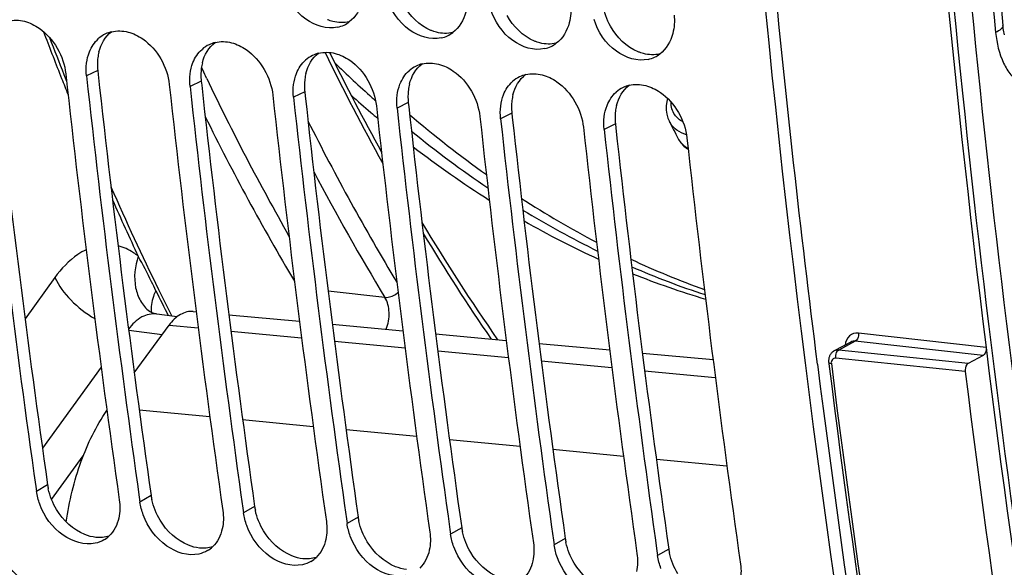
# Model space of a CAD drawing. Units: millimetres. Extents: x 0 to 594, y 0 to 420.
# Drawn here: x 104 to 112, y 48 to 53 of the extents above; entities that cross this region are included whole.
import ezdxf

# ---------------------------------------------------------------- set-up
doc = ezdxf.new("R2010")
doc.units = ezdxf.units.MM
doc.header["$LTSCALE"] = 32.67
doc.layers.get('0').update_dxf_attribs({"linetype": 'CONTINUOUS'})
doc.layers.add('SOLIDES', color=7, linetype='CONTINUOUS')

msp = doc.modelspace()

# ---------------------------------------------------------------- linework, layer by layer
at = {"color": 9, "linetype": 'CONTINUOUS'}
for p, q in [((105.07288, 52.237251), (104.985476, 52.194317)), ((105.87885, 52.153868), (105.791446, 52.110934)), ((106.68482, 52.070484), (106.597416, 52.027551)), ((107.490789, 51.987101), (107.403385, 51.944167)), ((108.296759, 51.903718), (108.209355, 51.860784)), ((109.102729, 51.820334), (109.015325, 51.777401)), ((105.573766, 50.177037), (105.314343, 50.211799)), ((105.628922, 50.252695), (105.855031, 50.231043)), ((106.110217, 50.206606), (106.660189, 50.15394)), ((106.915376, 50.129504), (107.465348, 50.076838)), ((107.720534, 50.052402), (108.270507, 49.999736)), ((108.525693, 49.975299), (109.075666, 49.922634)), ((109.330852, 49.898197), (109.880824, 49.845532)), ((105.945711, 49.539232), (105.396199, 49.591853)), ((106.75084, 49.462133), (106.201311, 49.514756)), ((107.555975, 49.385033), (107.006423, 49.437658)), ((108.361111, 49.307933), (107.811536, 49.36056)), ((109.166246, 49.230833), (108.616648, 49.283462)), ((109.971382, 49.153733), (109.42176, 49.206365)), ((104.682539, 49.008462), (104.596025, 48.95843)), ((105.488508, 48.925078), (105.401995, 48.875047)), ((106.294478, 48.841695), (106.207965, 48.791663)), ((107.100448, 48.758312), (107.013935, 48.70828)), ((107.906418, 48.674928), (107.819904, 48.624897)), ((108.712387, 48.591545), (108.625874, 48.541513)), ((109.518357, 48.508162), (109.431844, 48.45813))]:
    msp.add_line(p, q, dxfattribs=at)
at = {"color": 3, "linetype": 'CONTINUOUS'}
for p, q in [((105.07288, 52.237251), (105.076475, 52.204406)), ((105.87885, 52.153868), (105.882445, 52.121022)), ((106.68482, 52.070484), (106.688414, 52.037639)), ((107.490789, 51.987101), (107.494384, 51.954256)), ((108.296759, 51.903718), (108.300354, 51.870873)), ((109.102729, 51.820334), (109.106324, 51.787489))]:
    msp.add_line(p, q, dxfattribs=at)
at = {"color": 7, "linetype": 'CONTINUOUS'}
for p, q in [((107.198481, 51.910235), (107.199639, 51.909247)), ((105.357631, 49.880568), (105.628922, 50.252695)), ((104.7141, 48.89504), (104.960451, 49.235602)), ((104.590759, 48.995578), (104.596025, 48.95843)), ((105.396729, 48.912195), (105.401995, 48.875047)), ((106.202699, 48.828811), (106.207965, 48.791663)), ((107.008669, 48.745428), (107.013935, 48.70828)), ((107.814638, 48.662045), (107.819904, 48.624897)), ((108.620608, 48.578661), (108.625874, 48.541513)), ((109.426578, 48.495278), (109.431844, 48.45813))]:
    msp.add_line(p, q, dxfattribs=at)
for centre, radius, start, end in [((106.887109, 52.808772), 0.241505, 282.8122692, 295.4153266), ((106.887827, 52.807089), 0.239677, 295.4329885, 306.7280426), ((105.23803, 52.304635), 0.240264, 115.7955924, 131.4926586), ((105.238056, 52.303969), 0.240875, 103.7523419, 115.7321488), ((107.693078, 52.725388), 0.241505, 282.8122692, 295.4153266), ((107.693796, 52.723705), 0.239677, 295.4329885, 306.7280426), ((106.044, 52.221251), 0.240264, 115.7955924, 131.4926586), ((106.044026, 52.220585), 0.240875, 103.7523419, 115.7321488), ((108.499766, 52.640322), 0.239677, 295.4329885, 306.7280426), ((106.84997, 52.137868), 0.240264, 115.7955924, 131.4926586), ((106.849995, 52.137202), 0.240875, 103.7523419, 115.7321488), ((108.499048, 52.642005), 0.241505, 282.8122692, 295.4153266), ((109.305736, 52.556939), 0.239677, 295.4329885, 306.7280426), ((207.664411, 63.577625), 104.100018, 186.2316628, 188.05231784), ((113.323581, 58.858024), 9.169226, 225.6779982, 228.181718), ((107.655965, 52.053819), 0.240875, 103.7523419, 115.7321488), ((109.305018, 52.558622), 0.241505, 282.8122692, 295.4153266), ((208.287222, 63.508281), 104.077896, 186.2315321, 188.07322888), ((107.65594, 52.054485), 0.240264, 115.7955924, 131.4926586), ((108.461935, 51.970435), 0.240875, 103.7523419, 115.7321488), ((208.470381, 63.494242), 104.100018, 186.2316628, 188.05231784), ((209.093191, 63.424898), 104.077896, 186.2315321, 188.07322888), ((108.461909, 51.971101), 0.240264, 115.7955924, 131.4926586), ((209.276351, 63.410858), 104.100018, 186.2316628, 188.05231784), ((109.267879, 51.887718), 0.240264, 115.7955924, 131.4926586), ((109.267905, 51.887052), 0.240875, 103.7523419, 115.7321488), ((209.899161, 63.341514), 104.077896, 186.2315321, 188.07322888), ((210.082321, 63.327475), 104.100018, 186.2316628, 188.05231784), ((112.891313, 58.575045), 8.76516, 228.1747145, 229.4972844), ((113.116873, 58.63096), 8.862177, 228.1988688, 228.4166946), ((112.785877, 58.452218), 8.603286, 229.5100643, 229.9746373), ((210.705131, 63.258131), 104.077896, 186.2315321, 188.07322888), ((210.88829, 63.244092), 104.100018, 186.2316628, 188.05231784), ((112.921947, 58.197467), 8.313939, 229.3059689, 234.538486), ((211.511101, 63.174748), 104.077896, 186.2315321, 188.07322888), ((211.69426, 63.160708), 104.100018, 186.2316628, 188.05231784), ((112.614759, 58.025314), 8.075339, 230.8430832, 236.0963574), ((212.31707, 63.091364), 104.077896, 186.2315321, 188.07322888), ((212.50023, 63.077325), 104.100018, 186.2316628, 188.05231784), ((213.12304, 63.007981), 104.077896, 186.2315321, 188.07322888), ((112.322703, 57.862941), 7.853645, 232.3837672, 237.6587116), ((112.331969, 57.349779), 7.280774, 237.0458107, 242.37464), ((112.089867, 57.225841), 7.118605, 238.6093365, 243.9535421), ((111.857998, 57.111491), 6.969789, 240.1789199, 245.5345749), ((112.021787, 56.742457), 6.598575, 244.9058907, 250.2855544), ((111.823013, 56.66622), 6.498388, 246.4857766, 251.8690081), ((111.630666, 56.599295), 6.409206, 248.0684056, 253.4504222), ((105.006834, 48.774473), 0.225391, 300.4096628, 313.4333417), ((105.812804, 48.69109), 0.225391, 300.4096628, 313.4333417), ((106.618774, 48.607706), 0.225391, 300.4096628, 313.4333417)]:
    msp.add_arc(centre, radius, start, end, dxfattribs=at)
at = {"color": 3, "linetype": 'CONTINUOUS'}
for centre, radius, start, end in [((105.450682, 52.288428), 0.38013, 165.9549642, 172.8275547), ((207.49025, 63.591357), 103.836826, 186.24954352, 188.07333702), ((105.50229, 52.284339), 0.431984, 179.4998347, 186.2578668), ((105.48051, 52.284596), 0.410203, 172.8166796, 179.5092205), ((106.256652, 52.205045), 0.38013, 165.9549642, 172.8275547), ((208.29622, 63.507974), 103.836826, 186.24954352, 188.07333702), ((106.30826, 52.200955), 0.431984, 179.4998347, 186.2578668), ((106.28648, 52.201213), 0.410203, 172.8166796, 179.5092205), ((107.062622, 52.121662), 0.38013, 165.9549642, 172.8275547), ((107.09245, 52.117829), 0.410203, 172.8166796, 179.5092205), ((107.868591, 52.038278), 0.38013, 165.9549642, 172.8275547), ((209.102189, 63.424591), 103.836826, 186.24954352, 188.07333702), ((107.114229, 52.117572), 0.431984, 179.4998347, 186.2578668), ((107.89842, 52.034446), 0.410203, 172.8166796, 179.5092205), ((108.674561, 51.954895), 0.38013, 165.9549642, 172.8275547), ((209.908159, 63.341208), 103.836826, 186.24954352, 188.07333702), ((107.920199, 52.034189), 0.431984, 179.4998347, 186.2578668), ((108.704389, 51.951063), 0.410203, 172.8166796, 179.5092205), ((210.714129, 63.257824), 103.836826, 186.24954352, 188.07333702), ((108.726169, 51.950806), 0.431984, 179.4998347, 186.2578668), ((109.510359, 51.86768), 0.410203, 172.8166796, 179.5092205), ((109.480531, 51.871512), 0.38013, 165.9549642, 172.8275547), ((211.520099, 63.174441), 103.836826, 186.24954352, 188.07333702), ((109.532139, 51.867422), 0.431984, 179.4998347, 186.2578668), ((212.326068, 63.091058), 103.836826, 186.24954352, 188.07333702), ((209.672127, 62.388146), 99.774156, 187.16113818, 190.38117629), ((105.127249, 49.071791), 0.449197, 188.1047743, 192.0942748), ((105.933218, 48.988408), 0.449197, 188.1047743, 192.0942748), ((106.739188, 48.905024), 0.449197, 188.1047743, 192.0942748), ((107.545158, 48.821641), 0.449197, 188.1047743, 192.0942748), ((108.351128, 48.738258), 0.449197, 188.1047743, 192.0942748), ((109.157097, 48.654874), 0.449197, 188.1047743, 192.0942748), ((109.963067, 48.571491), 0.449197, 188.1047743, 192.0942748)]:
    msp.add_arc(centre, radius, start, end, dxfattribs=at)
at = {"color": 7, "linetype": 'CONTINUOUS'}
for points, knots in [([(111.97731, 41.669788), (111.619479, 43.347892), (110.337711, 50.294032), (109.787933, 57.369833), (109.740169, 62.715211)], [0, 0, 0, 0, 0.2429866, 1, 1, 1, 1]), ([(106.940664, 52.57328), (106.857505, 52.554333), (106.6558, 52.620907), (106.54986, 52.787895), (106.518763, 52.883763)], [0, 0, 0, 0, 0.45836377, 1, 1, 1, 1]), ([(107.746634, 52.489897), (107.663475, 52.47095), (107.46177, 52.537523), (107.35583, 52.704512), (107.324733, 52.800379)], [0, 0, 0, 0, 0.45836377, 1, 1, 1, 1]), ([(108.552604, 52.406513), (108.469445, 52.387566), (108.26774, 52.45414), (108.1618, 52.621128), (108.130703, 52.716996)], [0, 0, 0, 0, 0.45836377, 1, 1, 1, 1]), ([(104.502847, 52.619366), (104.543605, 52.608786), (104.707516, 52.529635), (104.809405, 52.347121), (104.824282, 52.210994)], [0, 0, 0, 0, 0.23518524, 1, 1, 1, 1]), ([(109.358573, 52.32313), (109.275414, 52.304183), (109.07371, 52.370757), (108.967769, 52.537745), (108.936672, 52.633613)], [0, 0, 0, 0, 0.45836377, 1, 1, 1, 1]), ([(105.308816, 52.535982), (105.349575, 52.525402), (105.513485, 52.446251), (105.615375, 52.263738), (105.630252, 52.127611)], [0, 0, 0, 0, 0.23518524, 1, 1, 1, 1]), ([(106.114786, 52.452599), (106.155544, 52.442019), (106.319455, 52.362868), (106.421344, 52.180354), (106.436222, 52.044227)], [0, 0, 0, 0, 0.23518524, 1, 1, 1, 1]), ([(106.920756, 52.369216), (106.961514, 52.358636), (107.125425, 52.279485), (107.227314, 52.096971), (107.242192, 51.960844)], [0, 0, 0, 0, 0.23518524, 1, 1, 1, 1]), ([(107.726726, 52.285833), (107.767484, 52.275253), (107.931395, 52.196101), (108.033284, 52.013588), (108.048161, 51.877461)], [0, 0, 0, 0, 0.23518524, 1, 1, 1, 1]), ([(108.532695, 52.202449), (108.573454, 52.191869), (108.737364, 52.112718), (108.839254, 51.930204), (108.854131, 51.794077)], [0, 0, 0, 0, 0.23518524, 1, 1, 1, 1]), ([(109.338665, 52.119066), (109.379423, 52.108486), (109.543334, 52.029335), (109.645223, 51.846821), (109.660101, 51.710694)], [0, 0, 0, 0, 0.23518524, 1, 1, 1, 1]), ([(105.816403, 50.359755), (105.782986, 50.362849), (105.70601, 50.341288), (105.653002, 50.285725), (105.628922, 50.252695)], [0, 0, 0, 0, 0.45085191, 1, 1, 1, 1]), ([(104.82847, 48.720328), (104.850485, 48.880805), (104.922886, 49.184257), (105.060336, 49.46615), (105.144497, 49.587552)], [0, 0, 0, 0, 0.52302161, 1, 1, 1, 1]), ([(105.053989, 48.553818), (104.970355, 48.535099), (104.76917, 48.601704), (104.656713, 48.763769), (104.62159, 48.858757)], [0, 0, 0, 0, 0.45836327, 1, 1, 1, 1]), ([(105.859959, 48.470435), (105.776325, 48.451716), (105.57514, 48.518321), (105.462683, 48.680385), (105.427559, 48.775373)], [0, 0, 0, 0, 0.45836327, 1, 1, 1, 1]), ([(106.665928, 48.387052), (106.582294, 48.368333), (106.381109, 48.434937), (106.268652, 48.597002), (106.233529, 48.69199)], [0, 0, 0, 0, 0.45836327, 1, 1, 1, 1]), ([(107.471898, 48.303668), (107.388264, 48.284949), (107.187079, 48.351554), (107.074622, 48.513619), (107.039499, 48.608607)], [0, 0, 0, 0, 0.45836327, 1, 1, 1, 1]), ([(108.277868, 48.220285), (108.194234, 48.201566), (107.993049, 48.268171), (107.880592, 48.430235), (107.845469, 48.525223)], [0, 0, 0, 0, 0.45836327, 1, 1, 1, 1]), ([(104.19402, 48.445079), (104.238501, 48.440477), (104.424338, 48.375185), (104.550273, 48.183428), (104.572438, 48.037112)], [0, 0, 0, 0, 0.23205975, 1, 1, 1, 1]), ([(109.083838, 48.136902), (109.000204, 48.118183), (108.799019, 48.184787), (108.686562, 48.346852), (108.651438, 48.44184)], [0, 0, 0, 0, 0.45836327, 1, 1, 1, 1])]:
    msp.add_open_spline(points, degree=3, knots=knots, dxfattribs=at)
at = {"color": 3, "linetype": 'CONTINUOUS'}
for points, knots in [([(110.676261, 49.950271), (110.54461, 50.994034), (110.075121, 55.234628), (109.858328, 59.502658), (109.829113, 62.716685)], [0, 0, 0, 0, 0.24659748, 1, 1, 1, 1]), ([(106.904037, 52.617866), (106.896814, 52.619741), (106.882366, 52.62406), (106.86825, 52.62936), (106.861223, 52.632262)], [0, 0, 0, 0, 0.4953142, 1, 1, 1, 1]), ([(107.710006, 52.534483), (107.702784, 52.536358), (107.688336, 52.540677), (107.67422, 52.545977), (107.667192, 52.548879)], [0, 0, 0, 0, 0.4953142, 1, 1, 1, 1]), ([(108.515976, 52.4511), (108.508753, 52.452974), (108.494305, 52.457294), (108.48019, 52.462594), (108.473162, 52.465495)], [0, 0, 0, 0, 0.4953142, 1, 1, 1, 1]), ([(109.321946, 52.367716), (109.314723, 52.369591), (109.300275, 52.37391), (109.28616, 52.37921), (109.279132, 52.382112)], [0, 0, 0, 0, 0.4953142, 1, 1, 1, 1])]:
    msp.add_open_spline(points, degree=3, knots=knots, dxfattribs=at)
at = {"color": 7, "linetype": 'CONTINUOUS'}
for points in [[(107.13178, 52.774381), (107.116184, 52.713516), (107.081519, 52.652561), (107.031157, 52.614992)], [(108.753827, 52.752011), (108.758635, 52.704001), (108.755697, 52.654354), (108.74372, 52.607615)], [(107.93775, 52.690998), (107.922153, 52.630133), (107.887489, 52.569178), (107.837127, 52.531609)], [(109.559796, 52.668628), (109.564604, 52.620618), (109.561667, 52.570971), (109.549689, 52.524231)], [(104.374824, 52.621321), (104.416276, 52.631483), (104.461537, 52.630089), (104.502847, 52.619366)], [(108.74372, 52.607615), (108.728123, 52.54675), (108.693459, 52.485795), (108.643097, 52.448225)], [(105.180794, 52.537938), (105.222246, 52.548099), (105.267506, 52.546706), (105.308816, 52.535982)], [(109.549689, 52.524231), (109.534093, 52.463367), (109.499428, 52.402411), (109.449066, 52.364842)], [(105.008191, 52.380946), (105.02355, 52.419839), (105.047541, 52.456883), (105.07885, 52.484602)], [(105.986764, 52.454555), (106.028215, 52.464716), (106.073476, 52.463322), (106.114786, 52.452599)], [(104.986114, 52.293283), (104.989895, 52.323178), (104.997123, 52.352919), (105.008191, 52.380946)], [(105.81416, 52.297562), (105.829519, 52.336456), (105.853511, 52.373499), (105.88482, 52.401219)], [(106.792733, 52.371171), (106.834185, 52.381333), (106.879446, 52.379939), (106.920756, 52.369216)], [(104.985476, 52.194317), (104.981892, 52.227111), (104.981975, 52.260554), (104.986114, 52.293283)], [(105.792084, 52.2099), (105.795865, 52.239795), (105.803092, 52.269535), (105.81416, 52.297562)], [(106.62013, 52.214179), (106.635489, 52.253072), (106.659481, 52.290116), (106.690789, 52.317835)], [(107.598703, 52.287788), (107.640155, 52.297949), (107.685416, 52.296556), (107.726726, 52.285833)], [(105.791446, 52.110934), (105.787862, 52.143728), (105.787945, 52.177171), (105.792084, 52.2099)], [(106.598054, 52.126516), (106.601835, 52.156411), (106.609062, 52.186152), (106.62013, 52.214179)], [(107.4261, 52.130796), (107.441459, 52.169689), (107.46545, 52.206733), (107.496759, 52.234452)], [(108.404673, 52.204405), (108.446125, 52.214566), (108.491385, 52.213172), (108.532695, 52.202449)], [(106.597416, 52.027551), (106.593832, 52.060345), (106.593914, 52.093788), (106.598054, 52.126516)], [(107.404024, 52.043133), (107.407805, 52.073028), (107.415032, 52.102769), (107.4261, 52.130796)], [(108.23207, 52.047412), (108.247429, 52.086306), (108.27142, 52.123349), (108.302729, 52.151069)], [(109.210643, 52.121021), (109.252094, 52.131183), (109.297355, 52.129789), (109.338665, 52.119066)], [(108.209993, 51.95975), (108.213774, 51.989645), (108.221002, 52.019385), (108.23207, 52.047412)], [(109.038039, 51.964029), (109.053398, 52.002922), (109.07739, 52.039966), (109.108699, 52.067685)], [(107.403385, 51.944167), (107.399801, 51.976961), (107.399884, 52.010404), (107.404024, 52.043133)], [(108.209355, 51.860784), (108.205771, 51.893578), (108.205854, 51.927021), (108.209993, 51.95975)], [(109.015963, 51.876366), (109.019744, 51.906261), (109.026971, 51.936002), (109.038039, 51.964029)], [(109.015325, 51.777401), (109.011741, 51.810195), (109.011824, 51.843638), (109.015963, 51.876366)], [(104.62159, 48.858757), (104.609694, 48.890928), (104.600846, 48.924471), (104.596025, 48.95843)], [(105.240801, 48.891723), (105.247428, 48.845036), (105.246571, 48.796374), (105.236415, 48.750325)], [(105.427559, 48.775373), (105.415664, 48.807544), (105.406816, 48.841087), (105.401995, 48.875047)], [(105.236415, 48.750325), (105.225055, 48.698821), (105.200095, 48.647059), (105.161793, 48.6108)], [(106.046771, 48.80834), (106.053398, 48.761653), (106.052541, 48.71299), (106.042384, 48.666942)], [(106.233529, 48.69199), (106.221634, 48.724161), (106.212785, 48.757704), (106.207965, 48.791663)], [(106.852741, 48.724957), (106.859368, 48.678269), (106.85851, 48.629607), (106.848354, 48.583558)], [(107.039499, 48.608607), (107.027603, 48.640778), (107.018755, 48.674321), (107.013935, 48.70828)], [(106.042384, 48.666942), (106.031025, 48.615437), (106.006064, 48.563676), (105.967763, 48.527416)], [(107.65871, 48.641573), (107.665338, 48.594886), (107.66448, 48.546224), (107.654324, 48.500175)], [(107.845469, 48.525223), (107.833573, 48.557394), (107.824725, 48.590937), (107.819904, 48.624897)], [(105.120923, 48.580089), (105.100254, 48.567954), (105.077379, 48.559053), (105.053989, 48.553818)], [(106.848354, 48.583558), (106.836994, 48.532054), (106.812034, 48.480293), (106.773733, 48.444033)], [(108.46468, 48.55819), (108.471307, 48.511503), (108.47045, 48.46284), (108.460294, 48.416792)], [(108.651438, 48.44184), (108.639543, 48.474011), (108.630695, 48.507554), (108.625874, 48.541513)], [(105.926893, 48.496706), (105.906224, 48.48457), (105.883348, 48.47567), (105.859959, 48.470435)], [(107.654324, 48.500175), (107.642964, 48.448671), (107.618004, 48.396909), (107.579703, 48.36065)], [(109.27065, 48.474807), (109.277277, 48.428119), (109.27642, 48.379457), (109.266263, 48.333408)], [(109.457408, 48.358457), (109.445513, 48.390628), (109.436664, 48.424171), (109.431844, 48.45813)], [(106.732862, 48.413323), (106.712193, 48.401187), (106.689318, 48.392287), (106.665928, 48.387052)], [(108.460294, 48.416792), (108.448934, 48.365287), (108.423974, 48.313526), (108.385672, 48.277266)], [(110.07662, 48.391423), (110.083247, 48.344736), (110.082389, 48.296074), (110.072233, 48.250025)]]:
    msp.add_open_spline(points, degree=3, dxfattribs=at)
at = {"color": 3, "linetype": 'CONTINUOUS'}
for points in [[(107.667192, 52.548879), (107.577312, 52.585992), (107.500628, 52.662342), (107.453366, 52.747325)], [(109.065305, 52.580559), (109.036152, 52.63298), (109.015356, 52.6912), (109.005974, 52.750444)], [(108.473162, 52.465495), (108.383282, 52.502609), (108.306598, 52.578959), (108.259335, 52.663942)], [(107.030721, 52.615543), (106.989636, 52.605755), (106.944917, 52.607256), (106.904037, 52.617866)], [(105.081916, 52.38068), (105.097012, 52.440788), (105.13096, 52.500999), (105.180386, 52.538388)], [(107.836691, 52.53216), (107.795606, 52.522371), (107.750887, 52.523872), (107.710006, 52.534483)], [(109.279132, 52.382112), (109.189251, 52.419225), (109.112568, 52.495576), (109.065305, 52.580559)], [(105.887886, 52.297296), (105.902982, 52.357405), (105.936929, 52.417616), (105.986356, 52.455005)], [(108.642661, 52.448777), (108.601575, 52.438988), (108.556857, 52.440489), (108.515976, 52.4511)], [(106.693856, 52.213913), (106.708952, 52.274022), (106.742899, 52.334233), (106.792326, 52.371621)], [(109.44863, 52.365393), (109.407545, 52.355605), (109.362827, 52.357106), (109.321946, 52.367716)], [(107.499826, 52.13053), (107.514921, 52.190638), (107.548869, 52.250849), (107.598296, 52.288238)], [(108.305795, 52.047146), (108.320891, 52.107255), (108.354839, 52.167466), (108.404265, 52.204855)], [(109.111765, 51.963763), (109.126861, 52.023872), (109.160808, 52.084083), (109.210235, 52.121472)], [(104.752646, 48.816704), (104.722715, 48.866174), (104.700113, 48.921134), (104.688022, 48.977675)], [(105.558616, 48.733321), (105.528685, 48.78279), (105.506082, 48.83775), (105.493992, 48.894292)], [(104.97341, 48.621929), (104.882343, 48.658497), (104.803446, 48.732741), (104.752646, 48.816704)], [(106.364585, 48.649938), (106.334654, 48.699407), (106.312052, 48.754367), (106.299962, 48.810908)], [(105.77938, 48.538546), (105.688313, 48.575114), (105.609416, 48.649358), (105.558616, 48.733321)], [(107.170555, 48.566554), (107.140624, 48.616024), (107.118022, 48.670984), (107.105931, 48.727525)], [(105.058865, 48.600131), (105.029624, 48.603156), (105.00069, 48.610975), (104.97341, 48.621929)], [(105.161787, 48.610453), (105.128981, 48.599845), (105.093162, 48.596583), (105.058865, 48.600131)], [(106.58535, 48.455163), (106.494282, 48.49173), (106.415386, 48.565975), (106.364585, 48.649938)], [(107.976525, 48.483171), (107.946594, 48.53264), (107.923992, 48.5876), (107.911901, 48.644142)], [(105.864835, 48.516748), (105.835594, 48.519773), (105.80666, 48.527592), (105.77938, 48.538546)], [(105.967757, 48.52707), (105.93495, 48.516462), (105.899132, 48.513199), (105.864835, 48.516748)], [(107.39132, 48.371779), (107.300252, 48.408347), (107.221356, 48.482591), (107.170555, 48.566554)], [(108.782495, 48.399788), (108.752564, 48.449257), (108.729961, 48.504217), (108.717871, 48.560758)], [(106.670805, 48.433364), (106.641564, 48.436389), (106.61263, 48.444209), (106.58535, 48.455163)], [(106.773727, 48.443687), (106.74092, 48.433078), (106.705101, 48.429816), (106.670805, 48.433364)], [(108.197289, 48.288396), (108.106222, 48.324964), (108.027325, 48.399208), (107.976525, 48.483171)], [(109.588464, 48.316404), (109.558533, 48.365874), (109.535931, 48.420834), (109.523841, 48.477375)], [(107.476775, 48.349981), (107.447534, 48.353006), (107.4186, 48.360825), (107.39132, 48.371779)], [(109.003259, 48.205013), (108.912192, 48.24158), (108.833295, 48.315825), (108.782495, 48.399788)]]:
    msp.add_open_spline(points, degree=3, dxfattribs=at)
at = {"layer": 'SOLIDES', "color": 7, "linetype": 'CONTINUOUS'}
for p, q in [((104.809838, 52.205062), (104.830568, 52.152794)), ((109.509239, 52.018795), (109.50337, 51.995145)), ((109.522878, 51.839832), (109.522757, 51.840071)), ((109.589452, 51.709815), (109.589813, 51.709113)), ((109.589472, 51.709777), (109.594764, 51.700062)), ((109.594764, 51.700062), (109.613351, 51.672785)), ((105.474917, 50.360894), (105.472394, 50.363068)), ((105.691388, 50.318243), (105.532387, 50.33955)), ((105.816407, 50.359755), (105.838975, 50.357665)), ((106.093857, 50.334068), (106.643832, 50.283149)), ((106.898714, 50.259551), (107.448689, 50.208633)), ((107.703572, 50.185035), (108.253546, 50.134116)), ((108.508429, 50.110518), (109.058403, 50.0596)), ((110.936018, 50.12153), (110.806649, 50.052907)), ((109.313286, 50.036002), (109.86326, 49.985083)), ((111.965253, 50.016665), (111.849221, 49.955116)), ((110.763625, 49.962554), (110.76509, 49.950831))]:
    msp.add_line(p, q, dxfattribs=at)
at = {"layer": 'SOLIDES', "color": 9, "linetype": 'CONTINUOUS'}
for p, q in [((104.783565, 52.195132), (104.791981, 52.173776)), ((105.921472, 52.174462), (105.913127, 52.191952)), ((104.739391, 50.624041), (104.507333, 50.303238)), ((107.309244, 50.468838), (106.866466, 50.516538)), ((111.988397, 50.079412), (110.994288, 50.190278)), ((110.970448, 50.127609), (110.841733, 50.059348)), ((111.849221, 49.955116), (110.841733, 50.059348)), ((111.965253, 50.016665), (110.970448, 50.127609)), ((111.826091, 49.892304), (110.818628, 49.996533)), ((105.099465, 49.925928), (104.642504, 49.294211))]:
    msp.add_line(p, q, dxfattribs=at)
at = {"layer": 'SOLIDES', "color": 7, "linetype": 'CONTINUOUS'}
for points in [[(112.131572, 52.515359), (112.129029, 52.526578), (112.126662, 52.538296), (112.124492, 52.550498), (112.122539, 52.563159), (112.120823, 52.576253), (112.119578, 52.587567)], [(109.50337, 51.995145), (109.499065, 51.960951), (109.499083, 51.927629), (109.503448, 51.895459), (109.512101, 51.864804), (109.522932, 51.839775)], [(109.613351, 51.672785), (109.636166, 51.648013), (109.663048, 51.626062)], [(105.532328, 50.339558), (105.528561, 50.340111), (105.519623, 50.341806), (105.511326, 50.343884), (105.503687, 50.346264), (105.4968, 50.348835), (105.490834, 50.351437), (105.485822, 50.35394), (105.481735, 50.356244), (105.478607, 50.358213), (105.476422, 50.359734), (105.475118, 50.360731), (105.474957, 50.360861)], [(110.806651, 50.052908), (110.804545, 50.051748), (110.799785, 50.048804), (110.795233, 50.045518), (110.790914, 50.041906), (110.78685, 50.037984), (110.783053, 50.033766), (110.779542, 50.029267), (110.776335, 50.02451), (110.773443, 50.019511), (110.770878, 50.014289), (110.768653, 50.008865), (110.766774, 50.003256), (110.76525, 49.997478), (110.764089, 49.991553), (110.763296, 49.985499), (110.762877, 49.979332), (110.762839, 49.97307), (110.763186, 49.96674), (110.763625, 49.962555)]]:
    msp.add_lwpolyline(points, dxfattribs=at)
at = {"layer": 'SOLIDES', "color": 9, "linetype": 'CONTINUOUS'}
for centre, radius, start, end in [((221.886395, 63.523206), 110.372101, 181.73553224, 185.71490234), ((128.542604, 61.545386), 25.532709, 200.6567622, 201.4818764), ((123.625225, 60.550404), 18.666881, 205.9669102, 208.9555639), ((124.451092, 61.026259), 20.535363, 205.2699962, 205.4802324), ((128.119594, 61.379447), 25.078315, 201.5354573, 201.8447059), ((123.138414, 60.376718), 19.070923, 205.4734123, 209.6330276), ((122.644345, 60.115301), 18.652169, 206.206222, 210.6890022), ((123.059648, 60.020442), 18.280563, 206.5693935, 211.0685069), ((109.683182, 51.92147), 0.179896, 206.9886756, 215.010492), ((109.753345, 51.793579), 0.184042, 207.3163174, 215.1985594), ((109.755149, 51.794818), 0.186231, 215.1900065, 217.0695631), ((109.760894, 51.79935), 0.193547, 217.1150049, 225.1414978), ((122.739694, 59.841431), 18.053928, 207.6968582, 211.2748697), ((126.269322, 60.590965), 23.066855, 203.945419, 205.1446393), ((121.352739, 59.223835), 16.034977, 210.9938845, 214.4870088), ((125.267992, 60.121622), 21.952234, 205.9328273, 206.4974693), ((211.570886, 62.524194), 101.567592, 187.10966141, 190.26270092)]:
    msp.add_arc(centre, radius, start, end, dxfattribs=at)
at = {"layer": 'SOLIDES', "color": 7, "linetype": 'CONTINUOUS'}
for centre, radius, start, end in [((221.644643, 63.548223), 110.072139, 181.73550647, 185.7148135), ((128.361304, 61.51465), 25.324691, 200.86792, 201.5682407), ((123.757048, 60.668492), 18.8059, 206.1632796, 208.8285071), ((126.62667, 60.515446), 19.178269, 206.8948449, 207.3343882), ((126.076842, 60.550092), 22.844633, 203.8057287, 206.0125795), ((121.464972, 59.357602), 16.164874, 210.9178696, 214.7666092), ((125.124216, 60.092494), 21.787823, 206.0298033, 206.6383179), ((212.380541, 62.459446), 101.152596, 187.030038, 190.35031961), ((211.512684, 62.528428), 101.529668, 187.11613942, 190.27086621), ((212.619789, 62.416651), 101.568838, 187.0831103, 190.2972473)]:
    msp.add_arc(centre, radius, start, end, dxfattribs=at)
at = {"layer": 'SOLIDES', "color": 9, "linetype": 'CONTINUOUS'}
for points, knots in [([(113.253427, 85.498152), (112.559034, 81.803148), (111.525288, 74.350288), (111.034663, 63.154401), (111.608275, 52.173852), (112.71711, 45.015516), (113.458754, 41.545873)], [0, 0, 0, 0, 0.25509354, 0.50961865, 0.75926781, 1, 1, 1, 1]), ([(113.388888, 85.470066), (112.695488, 81.78034), (111.663218, 74.338125), (111.173294, 63.15823), (111.746086, 52.193365), (112.853338, 45.045254), (113.593922, 41.580567)], [0, 0, 0, 0, 0.25509354, 0.50961865, 0.75926781, 1, 1, 1, 1]), ([(112.119577, 52.587567), (112.120593, 52.57748), (112.10252, 52.551542), (112.078434, 52.539792), (112.062876, 52.532512)], [0, 0, 0, 0, 0.37115849, 1, 1, 1, 1]), ([(112.062876, 52.532512), (112.071138, 52.450423), (112.098359, 52.33252), (112.174843, 52.203387), (112.243169, 52.136169), (112.323141, 52.098819), (112.44195, 52.095063), (112.522683, 52.146816), (112.565839, 52.189437)], [0, 0, 0, 0, 0.31168636, 0.44526651, 0.56278034, 0.66847223, 0.77086005, 1, 1, 1, 1]), ([(104.983313, 50.840271), (104.960798, 50.829541), (104.865917, 50.774449), (104.788849, 50.692409), (104.739391, 50.624041)], [0, 0, 0, 0, 0.22814267, 1, 1, 1, 1]), ([(105.388328, 50.789747), (105.376367, 50.799519), (105.328957, 50.83464), (105.273845, 50.859816), (105.231517, 50.870097)], [0, 0, 0, 0, 0.2617718, 1, 1, 1, 1]), ([(105.388328, 50.789747), (105.36215, 50.712144), (105.347383, 50.586721), (105.400287, 50.439713), (105.447762, 50.38309), (105.474917, 50.360894)], [0, 0, 0, 0, 0.5322731, 0.77205557, 1, 1, 1, 1]), ([(105.526186, 50.521534), (105.515073, 50.544385), (105.470673, 50.634573), (105.424612, 50.723973), (105.388328, 50.789747)], [0, 0, 0, 0, 0.25276351, 1, 1, 1, 1]), ([(104.739391, 50.624041), (104.769491, 50.559101), (104.8617, 50.43617), (104.982146, 50.343172), (105.050428, 50.303712)], [0, 0, 0, 0, 0.47578291, 1, 1, 1, 1]), ([(105.526186, 50.521534), (105.518501, 50.507143), (105.494021, 50.454125), (105.484253, 50.392479), (105.491963, 50.350921)], [0, 0, 0, 0, 0.2784856, 1, 1, 1, 1]), ([(107.309243, 50.468839), (107.31776, 50.468103), (107.35512, 50.470443), (107.390487, 50.489484), (107.411098, 50.509279)], [0, 0, 0, 0, 0.23025676, 1, 1, 1, 1]), ([(107.318672, 50.220669), (107.33543, 50.261885), (107.349448, 50.34765), (107.330586, 50.43467), (107.309244, 50.468838)], [0, 0, 0, 0, 0.52481324, 1, 1, 1, 1]), ([(105.532325, 50.339558), (105.493642, 50.344728), (105.403278, 50.323274), (105.341021, 50.259267), (105.3131, 50.221325)], [0, 0, 0, 0, 0.45309503, 1, 1, 1, 1]), ([(110.994288, 50.190278), (110.970412, 50.192942), (110.914965, 50.176881), (110.894831, 50.124203), (110.892078, 50.098235)], [0, 0, 0, 0, 0.47916894, 1, 1, 1, 1]), ([(110.994288, 50.190278), (110.995076, 50.183895), (110.995015, 50.16141), (110.985111, 50.135166), (110.97045, 50.127609)], [0, 0, 0, 0, 0.28053053, 1, 1, 1, 1]), ([(110.818628, 49.996533), (110.817834, 50.002922), (110.817838, 50.025325), (110.827246, 50.051646), (110.841759, 50.059345)], [0, 0, 0, 0, 0.28154639, 1, 1, 1, 1]), ([(110.818628, 49.996533), (110.809039, 49.997527), (110.785919, 49.988033), (110.782869, 49.96427), (110.784239, 49.953295)], [0, 0, 0, 0, 0.46570803, 1, 1, 1, 1]), ([(110.784239, 49.953295), (110.781438, 49.953585), (110.774483, 49.954647), (110.764227, 49.957723), (110.763625, 49.962554)], [0, 0, 0, 0, 0.36640945, 1, 1, 1, 1])]:
    msp.add_open_spline(points, degree=3, knots=knots, dxfattribs=at)
at = {"layer": 'SOLIDES', "color": 7, "linetype": 'CONTINUOUS'}
for points, knots in [([(111.865415, 76.404815), (111.385341, 71.985624), (110.920978, 63.187763), (111.455948, 54.391178), (111.988397, 50.079412)], [0, 0, 0, 0, 0.50572675, 1, 1, 1, 1]), ([(111.988397, 50.079412), (111.989185, 50.073027), (111.989164, 50.050643), (111.979753, 50.024357), (111.965253, 50.016665)], [0, 0, 0, 0, 0.28159022, 1, 1, 1, 1]), ([(111.849221, 49.955116), (111.845016, 49.952885), (111.82811, 49.936264), (111.823837, 49.910414), (111.826091, 49.892304)], [0, 0, 0, 0, 0.2068616, 1, 1, 1, 1])]:
    msp.add_open_spline(points, degree=3, knots=knots, dxfattribs=at)
at = {"layer": 'SOLIDES', "color": 9, "linetype": 'CONTINUOUS'}
for points in [[(109.565929, 51.890383), (109.54587, 51.918896), (109.535842, 51.955878), (109.536475, 51.990734)], [(109.581277, 51.772354), (109.56389, 51.785052), (109.548186, 51.800621), (109.535839, 51.818259)], [(109.628028, 51.83615), (109.603937, 51.849374), (109.581742, 51.867906), (109.565929, 51.890383)], [(109.65538, 51.73538), (109.629131, 51.743925), (109.60357, 51.756073), (109.581277, 51.772354)], [(109.624374, 51.662154), (109.637714, 51.648857), (109.653032, 51.637377), (109.669296, 51.627878)], [(110.841733, 50.059348), (110.829906, 50.06057), (110.817154, 50.058478), (110.80665, 50.052907)], [(110.970448, 50.127609), (110.958879, 50.128947), (110.946332, 50.126995), (110.936041, 50.121542)]]:
    msp.add_open_spline(points, degree=3, dxfattribs=at)

doc.saveas('drawing.dxf')
